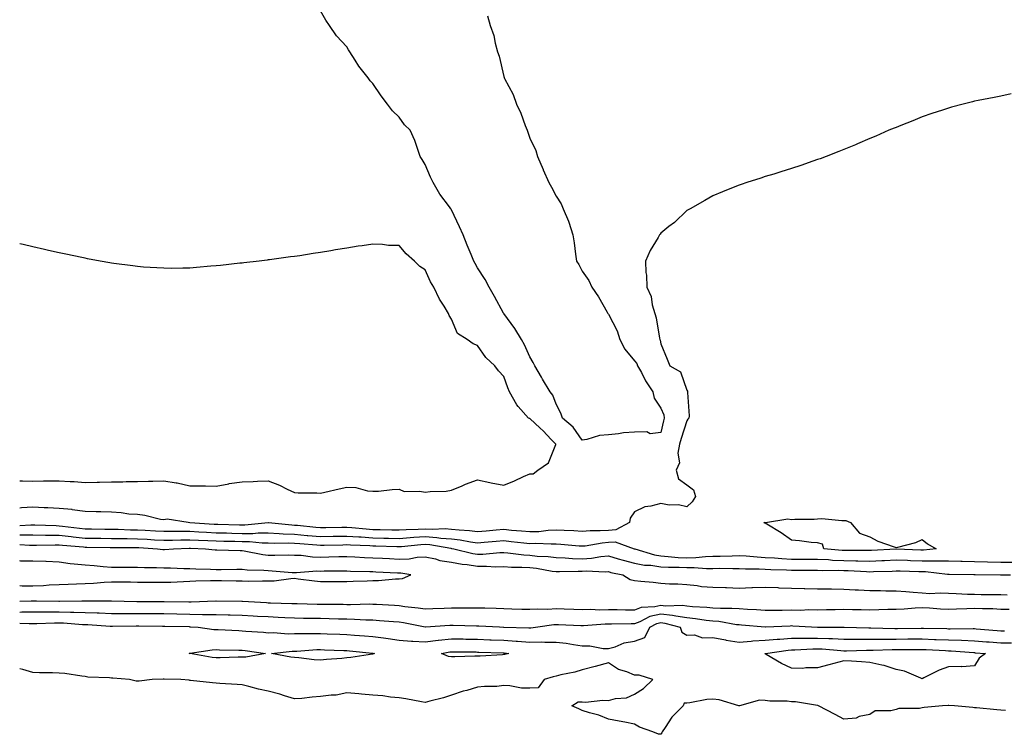
# Model space of a CAD drawing. Units: inches. Extents: x 902483 to 905123, y 7297898 to 7300538.
# Drawn here: x 902483 to 902859, y 7298351 to 7298624 of the extents above; entities that cross this region are included whole.
import ezdxf

# ---------------------------------------------------------------- set-up
doc = ezdxf.new("R2010")
doc.units = ezdxf.units.IN
doc.header["$MEASUREMENT"] = 0
doc.layers.add('Contour_90247297', color=7, linetype='Continuous', true_color=0xb6a2d9)

msp = doc.modelspace()

# ---------------------------------------------------------------- linework, layer by layer
at = {"layer": 'Contour_90247297'}
for points in [[(902728.05, 7298466.34, 3299), (902724.07, 7298465.89, 3299), (902722.75, 7298466.62, 3299), (902718.05, 7298466.48, 3299), (902713.78, 7298466.19, 3299), (902711.98, 7298465.85, 3299), (902708.05, 7298465.51, 3299), (902704.68, 7298465.29, 3299), (902699.83, 7298463.71, 3299), (902698.05, 7298463.51, 3299), (902694.59, 7298468.46, 3299), (902690.49, 7298471.92, 3299), (902689.88, 7298473.75, 3299), (902688.05, 7298477.26, 3299), (902686.76, 7298480.62, 3299), (902685.76, 7298481.92, 3299), (902682.9, 7298486.77, 3299), (902682.5, 7298487.48, 3299), (902679.92, 7298491.92, 3299), (902679.3, 7298493.18, 3299), (902678.05, 7298495.28, 3299), (902676.04, 7298499.92, 3299), (902674.81, 7298501.92, 3299), (902672.23, 7298506.1, 3299), (902668.05, 7298511.88, 3299), (902668.04, 7298511.9, 3299), (902667.99, 7298511.98, 3299), (902664.46, 7298518.33, 3299), (902662.5, 7298521.92, 3299), (902660.96, 7298524.83, 3299), (902658.05, 7298529.28, 3299), (902657.07, 7298530.93, 3299), (902656.58, 7298531.92, 3299), (902655.59, 7298534.38, 3299), (902654.09, 7298537.96, 3299), (902652.58, 7298541.92, 3299), (902651.17, 7298545.05, 3299), (902648.05, 7298551.55, 3299), (902647.91, 7298551.78, 3299), (902647.83, 7298551.92, 3299), (902647.27, 7298552.7, 3299), (902643.65, 7298557.52, 3299), (902641.13, 7298561.92, 3299), (902640.07, 7298563.94, 3299), (902638.05, 7298568.77, 3299), (902636.81, 7298570.68, 3299), (902636.16, 7298571.92, 3299), (902635.02, 7298574.95, 3299), (902634.07, 7298577.94, 3299), (902632.28, 7298581.92, 3299), (902630.13, 7298583.99, 3299), (902628.05, 7298586.92, 3299), (902625.53, 7298589.4, 3299), (902623.66, 7298591.92, 3299), (902621.22, 7298595.08, 3299), (902618.05, 7298599.82, 3299), (902616.98, 7298600.86, 3299), (902616.18, 7298601.92, 3299), (902612.6, 7298606.46, 3299), (902611.24, 7298608.74, 3299), (902609.21, 7298611.92, 3299), (902608.74, 7298612.61, 3299), (902608.05, 7298613.8, 3299), (902604.14, 7298618.01, 3299), (902601.49, 7298621.92, 3299), (902600.09, 7298623.96, 3299), (902598.05, 7298627.55, 3299)], [(902661.84, 7298625.71, 3299), (902662.89, 7298621.92, 3299), (902664.23, 7298618.1, 3299), (902664.76, 7298615.2, 3299), (902665.67, 7298611.92, 3299), (902666.34, 7298610.21, 3299), (902668.05, 7298602.4, 3299), (902668.17, 7298602.04, 3299), (902668.19, 7298601.92, 3299), (902668.31, 7298601.66, 3299), (902671.67, 7298595.54, 3299), (902672.98, 7298591.92, 3299), (902674.57, 7298588.44, 3299), (902676.23, 7298583.74, 3299), (902676.96, 7298581.92, 3299), (902677.25, 7298581.13, 3299), (902678.05, 7298578.83, 3299), (902680.26, 7298574.13, 3299), (902680.92, 7298571.92, 3299), (902683.09, 7298566.97, 3299), (902683.16, 7298566.81, 3299), (902685.25, 7298561.92, 3299), (902686.26, 7298560.13, 3299), (902688.05, 7298556.76, 3299), (902689.97, 7298553.84, 3299), (902690.82, 7298551.92, 3299), (902692.76, 7298547.2, 3299), (902692.95, 7298546.82, 3299), (902694.49, 7298541.92, 3299), (902694.99, 7298538.86, 3299), (902695.48, 7298534.49, 3299), (902695.87, 7298531.92, 3299), (902696.72, 7298530.59, 3299), (902698.05, 7298527.99, 3299), (902700.56, 7298524.43, 3299), (902701.73, 7298521.92, 3299), (902704.34, 7298518.21, 3299), (902707.62, 7298512.35, 3299), (902707.87, 7298511.92, 3299), (902707.93, 7298511.8, 3299), (902708.05, 7298511.66, 3299), (902711.42, 7298505.29, 3299), (902712.48, 7298501.92, 3299), (902714.35, 7298498.22, 3299), (902718.05, 7298493.79, 3299), (902718.92, 7298492.8, 3299), (902719.25, 7298491.92, 3299), (902720.67, 7298489.3, 3299), (902722.25, 7298486.12, 3299), (902725.04, 7298481.92, 3299), (902725.61, 7298479.48, 3299), (902728.05, 7298475.68, 3299), (902729.21, 7298473.08, 3299), (902729.44, 7298471.92, 3299), (902729.12, 7298470.85, 3299), (902728.05, 7298466.34, 3299)], [(902862.01, 7298595.88, 3300), (902858.05, 7298594.99, 3300), (902855.52, 7298594.45, 3300), (902849.37, 7298593.24, 3300), (902848.05, 7298592.97, 3300), (902847.2, 7298592.77, 3300), (902843.74, 7298591.92, 3300), (902839.24, 7298590.74, 3300), (902838.05, 7298590.39, 3300), (902835.74, 7298589.61, 3300), (902831.7, 7298588.27, 3300), (902828.05, 7298587.01, 3300), (902824.41, 7298585.55, 3300), (902819.88, 7298583.75, 3300), (902818.05, 7298583.02, 3300), (902817.27, 7298582.7, 3300), (902815.29, 7298581.92, 3300), (902810.27, 7298579.69, 3300), (902808.05, 7298578.76, 3300), (902803.28, 7298576.7, 3300), (902802.5, 7298576.37, 3300), (902798.05, 7298574.51, 3300), (902796.2, 7298573.78, 3300), (902791.26, 7298571.92, 3300), (902788.96, 7298571.01, 3300), (902788.05, 7298570.69, 3300), (902786.17, 7298570.05, 3300), (902781.58, 7298568.39, 3300), (902778.05, 7298567.24, 3300), (902774, 7298565.96, 3300), (902771.3, 7298565.17, 3300), (902768.05, 7298564.18, 3300), (902766.34, 7298563.63, 3300), (902760.95, 7298561.92, 3300), (902758.76, 7298561.21, 3300), (902758.05, 7298560.98, 3300), (902756.46, 7298560.33, 3300), (902751.65, 7298558.32, 3300), (902748.05, 7298556.88, 3300), (902744.9, 7298555.06, 3300), (902739.3, 7298551.92, 3300), (902738.51, 7298551.46, 3300), (902738.05, 7298551.23, 3300), (902733.28, 7298546.69, 3300), (902731.22, 7298545.08, 3300), (902728.05, 7298542.56, 3300), (902727.81, 7298542.16, 3300), (902727.63, 7298541.92, 3300), (902727.1, 7298540.97, 3300), (902723.99, 7298535.98, 3300), (902722.26, 7298531.92, 3300), (902722.43, 7298527.54, 3300), (902722.68, 7298526.55, 3300), (902722.78, 7298521.92, 3300), (902724.43, 7298518.31, 3300), (902724.85, 7298515.12, 3300), (902725.78, 7298511.92, 3300), (902726.34, 7298510.21, 3300), (902727.6, 7298502.38, 3300), (902727.71, 7298501.92, 3300), (902727.86, 7298501.73, 3300), (902728.05, 7298500.29, 3300), (902730.53, 7298494.39, 3300), (902731.49, 7298491.92, 3300), (902735.64, 7298489.51, 3300), (902738.05, 7298482.52, 3300), (902738.29, 7298482.15, 3300), (902738.35, 7298481.92, 3300), (902738.28, 7298481.69, 3300), (902738.91, 7298472.78, 3300), (902738.77, 7298471.92, 3300), (902738.49, 7298471.48, 3300), (902738.05, 7298470.81, 3300), (902735.87, 7298464.11, 3300), (902735.28, 7298461.92, 3300), (902734.65, 7298458.52, 3300), (902735.24, 7298454.73, 3300), (902734, 7298451.92, 3300), (902734.81, 7298448.68, 3300), (902738.05, 7298446.38, 3300), (902740.65, 7298444.52, 3300), (902741.38, 7298441.92, 3300), (902740.09, 7298439.88, 3300), (902738.05, 7298437.92, 3300), (902734.91, 7298438.78, 3300), (902731.31, 7298438.66, 3300), (902728.05, 7298439.21, 3300), (902724.3, 7298438.17, 3300), (902721.96, 7298438, 3300), (902718.05, 7298436.1, 3300), (902716.34, 7298433.64, 3300), (902716.11, 7298431.92, 3300), (902710.86, 7298429.12, 3300), (902708.05, 7298428.95, 3300)], [(902483, 7298447.94, 3300), (902484.04, 7298447.92, 3300), (902488.05, 7298447.78, 3300), (902492.1, 7298447.87, 3300), (902494.01, 7298447.88, 3300), (902498.05, 7298447.96, 3300), (902502.33, 7298447.64, 3300), (902503.78, 7298447.65, 3300), (902508.05, 7298447.27, 3300), (902512.61, 7298447.36, 3300), (902513.54, 7298447.41, 3300), (902518.05, 7298447.51, 3300), (902522.42, 7298447.55, 3300), (902523.76, 7298447.63, 3300), (902528.05, 7298447.68, 3300), (902532.21, 7298447.75, 3300), (902533.95, 7298447.82, 3300), (902538.05, 7298447.9, 3300), (902542.84, 7298447.13, 3300), (902543.26, 7298447.13, 3300), (902548.05, 7298446.01, 3300), (902552.07, 7298445.94, 3300), (902554, 7298445.97, 3300), (902558.05, 7298445.9, 3300), (902562.95, 7298446.82, 3300), (902563.1, 7298446.87, 3300), (902568.05, 7298447.55, 3300), (902572.32, 7298447.65, 3300), (902573.86, 7298447.73, 3300), (902578.05, 7298447.85, 3300), (902582.33, 7298446.2, 3300), (902585.2, 7298444.77, 3300), (902588.05, 7298443.48, 3300), (902589.4, 7298443.27, 3300), (902596.64, 7298443.34, 3300), (902598.05, 7298443.16, 3300), (902599.67, 7298443.54, 3300), (902605.15, 7298444.82, 3300), (902608.05, 7298445.49, 3300), (902611.52, 7298445.39, 3300), (902615.92, 7298444.05, 3300), (902618.05, 7298443.93, 3300), (902620.12, 7298443.99, 3300), (902625.34, 7298444.63, 3300), (902628.05, 7298444.67, 3300), (902629.94, 7298443.81, 3300), (902635.98, 7298443.99, 3300), (902638.05, 7298443.52, 3300), (902639.96, 7298443.83, 3300), (902646.06, 7298443.91, 3300), (902648.05, 7298444.39, 3300), (902652.18, 7298446.04, 3300), (902653.41, 7298446.57, 3300), (902658.05, 7298448.3, 3300), (902662.69, 7298447.27, 3300), (902663.24, 7298447.11, 3300), (902668.05, 7298446.25, 3300), (902672.11, 7298447.86, 3300), (902675.63, 7298449.5, 3300), (902678.05, 7298450.56, 3300), (902679.35, 7298450.62, 3300), (902681.1, 7298451.92, 3300), (902685.19, 7298454.78, 3300), (902687.95, 7298461.82, 3300), (902688.01, 7298461.92, 3300), (902686.23, 7298463.74, 3300), (902683.09, 7298466.96, 3300), (902681.95, 7298468.02, 3300), (902678.05, 7298471.67, 3300), (902677.85, 7298471.71, 3300), (902677.55, 7298471.92, 3300), (902673.63, 7298476.34, 3300), (902673.08, 7298476.95, 3300), (902670.22, 7298481.92, 3300), (902669.61, 7298483.48, 3300), (902668.05, 7298487.82, 3300), (902666.09, 7298489.96, 3300), (902664.68, 7298491.92, 3300), (902661.17, 7298495.05, 3300), (902658.05, 7298499.63, 3300), (902656.39, 7298500.26, 3300), (902654.08, 7298501.92, 3300), (902650.4, 7298504.27, 3300), (902648.05, 7298509.68, 3300), (902647.21, 7298511.08, 3300), (902646.94, 7298511.92, 3300), (902645.24, 7298514.73, 3300), (902643.51, 7298517.38, 3300), (902641.34, 7298521.92, 3300), (902640.05, 7298523.91, 3300), (902638.05, 7298528.61, 3300), (902636.01, 7298529.88, 3300), (902633.98, 7298531.92, 3300), (902630.76, 7298534.63, 3300), (902628.05, 7298537.84, 3300), (902624.04, 7298537.91, 3300), (902621.68, 7298538.29, 3300), (902618.05, 7298538.37, 3300), (902613.87, 7298537.74, 3300), (902612.35, 7298537.62, 3300), (902608.05, 7298536.84, 3300), (902603.75, 7298536.23, 3300), (902602, 7298535.87, 3300), (902598.05, 7298535.23, 3300), (902595.15, 7298534.82, 3300), (902590.08, 7298533.95, 3300), (902588.05, 7298533.67, 3300), (902586.49, 7298533.48, 3300), (902578.54, 7298532.41, 3300), (902578.05, 7298532.36, 3300), (902577.66, 7298532.31, 3300), (902574.52, 7298531.92, 3300), (902568.74, 7298531.24, 3300), (902568.05, 7298531.14, 3300), (902567.19, 7298531.06, 3300), (902559.76, 7298530.21, 3300), (902558.05, 7298530.05, 3300), (902556.06, 7298529.93, 3300), (902550.58, 7298529.39, 3300), (902548.05, 7298529.23, 3300), (902545.39, 7298529.26, 3300), (902540.87, 7298529.1, 3300), (902538.05, 7298529.14, 3300), (902535.48, 7298529.35, 3300), (902530.34, 7298529.63, 3300), (902528.05, 7298529.82, 3300), (902526.23, 7298530.09, 3300), (902518.95, 7298531.01, 3300), (902518.05, 7298531.15, 3300), (902517.41, 7298531.28, 3300), (902513.76, 7298531.92, 3300), (902508.95, 7298532.82, 3300), (902508.05, 7298532.96, 3300), (902506.74, 7298533.23, 3300), (902500.67, 7298534.54, 3300), (902498.05, 7298535.04, 3300), (902494.02, 7298535.94, 3300), (902492.45, 7298536.31, 3300), (902488.05, 7298537.29, 3300), (902484.33, 7298538.2, 3300), (902483, 7298538.51, 3300)], [(902708.05, 7298428.95, 3300), (902704.86, 7298428.74, 3300), (902701.15, 7298428.81, 3300), (902698.05, 7298428.55, 3300), (902694.89, 7298428.76, 3300), (902691.09, 7298428.88, 3300), (902688.05, 7298429.06, 3300), (902685.07, 7298428.93, 3300), (902681.49, 7298428.47, 3300), (902678.05, 7298428.36, 3300), (902674.8, 7298428.67, 3300), (902670.99, 7298428.97, 3300), (902668.05, 7298429.25, 3300), (902665.13, 7298429.01, 3300), (902661.31, 7298428.66, 3300), (902658.05, 7298428.38, 3300), (902654.92, 7298428.8, 3300), (902650.98, 7298428.99, 3300), (902648.05, 7298429.32, 3300), (902645.64, 7298429.51, 3300), (902640.71, 7298429.26, 3300), (902638.05, 7298429.43, 3300), (902635.4, 7298429.27, 3300), (902630.77, 7298429.2, 3300), (902628.05, 7298429.03, 3300), (902625.22, 7298429.09, 3300), (902620.82, 7298429.15, 3300), (902618.05, 7298429.21, 3300), (902615.51, 7298429.38, 3300), (902610.02, 7298429.95, 3300), (902608.05, 7298430.09, 3300), (902606.18, 7298430.05, 3300), (902600.02, 7298429.95, 3300), (902598.05, 7298429.91, 3300), (902596.2, 7298430.07, 3300), (902589.2, 7298430.77, 3300), (902588.05, 7298430.87, 3300), (902587.04, 7298430.91, 3300), (902578.18, 7298431.79, 3300), (902578.05, 7298431.8, 3300), (902577.93, 7298431.8, 3300), (902569.04, 7298430.93, 3300), (902568.05, 7298430.93, 3300), (902567.08, 7298430.95, 3300), (902558.78, 7298431.19, 3300), (902558.05, 7298431.21, 3300), (902557.37, 7298431.25, 3300), (902548.06, 7298431.91, 3300), (902547.39, 7298431.92, 3300), (902539.38, 7298433.25, 3300), (902538.05, 7298433, 3300), (902536.79, 7298433.18, 3300), (902530.81, 7298434.68, 3300), (902528.05, 7298434.99, 3300), (902524.76, 7298435.21, 3300), (902521.83, 7298435.7, 3300), (902518.05, 7298435.91, 3300), (902513.98, 7298435.99, 3300), (902512.2, 7298436.07, 3300), (902508.05, 7298436.14, 3300), (902503.11, 7298436.86, 3300), (902503.03, 7298436.89, 3300), (902498.05, 7298437.32, 3300), (902493.71, 7298437.58, 3300), (902492.36, 7298437.61, 3300), (902488.05, 7298437.85, 3300), (902483.66, 7298437.53, 3300), (902483, 7298437.51, 3300)], [(902483, 7298430.89, 3301), (902487.27, 7298431.14, 3301), (902488.05, 7298431.14, 3301), (902488.84, 7298431.13, 3301), (902496.9, 7298430.77, 3301), (902498.05, 7298430.76, 3301), (902499.35, 7298430.62, 3301), (902505.89, 7298429.76, 3301), (902508.05, 7298429.54, 3301), (902510.47, 7298429.51, 3301), (902515.57, 7298429.45, 3301), (902518.05, 7298429.42, 3301), (902520.6, 7298429.37, 3301), (902525.32, 7298429.2, 3301), (902528.05, 7298429.14, 3301), (902530.98, 7298428.99, 3301), (902534.94, 7298428.81, 3301), (902538.05, 7298428.65, 3301), (902541.29, 7298428.69, 3301), (902544.75, 7298428.62, 3301), (902548.05, 7298428.66, 3301), (902551.51, 7298428.46, 3301), (902554.39, 7298428.26, 3301), (902558.05, 7298428.06, 3301), (902562, 7298427.97, 3301), (902564.04, 7298427.92, 3301), (902568.05, 7298427.83, 3301), (902572.15, 7298427.82, 3301), (902574.15, 7298428.01, 3301), (902578.05, 7298428.01, 3301), (902582.15, 7298427.83, 3301), (902583.79, 7298427.66, 3301), (902588.05, 7298427.49, 3301), (902592.92, 7298427.06, 3301), (902593.16, 7298427.03, 3301), (902598.05, 7298426.6, 3301), (902602.83, 7298426.7, 3301), (902603.26, 7298426.71, 3301), (902608.05, 7298426.8, 3301), (902612.61, 7298426.47, 3301), (902613.53, 7298426.44, 3301), (902618.05, 7298426.14, 3301), (902622.18, 7298426.05, 3301), (902623.97, 7298425.99, 3301), (902628.05, 7298425.9, 3301), (902632.3, 7298426.18, 3301), (902633.66, 7298426.31, 3301), (902638.05, 7298426.57, 3301), (902642.43, 7298426.3, 3301), (902643.95, 7298426.02, 3301), (902648.05, 7298425.71, 3301), (902651.45, 7298425.32, 3301), (902655.4, 7298424.57, 3301), (902658.05, 7298424.22, 3301), (902660.56, 7298424.44, 3301), (902665.18, 7298424.79, 3301), (902668.05, 7298425.04, 3301), (902670.89, 7298424.76, 3301), (902675.76, 7298424.21, 3301), (902678.05, 7298423.99, 3301), (902680.2, 7298424.07, 3301), (902686.2, 7298423.77, 3301), (902688.05, 7298423.84, 3301), (902689.87, 7298423.74, 3301), (902696.89, 7298423.08, 3301), (902698.05, 7298423, 3301), (902699.24, 7298423.11, 3301), (902705.71, 7298424.26, 3301), (902708.05, 7298424.42, 3301), (902710.71, 7298424.58, 3301), (902717.89, 7298421.92, 3301), (902718.01, 7298421.88, 3301), (902718.05, 7298421.87, 3301), (902718.11, 7298421.86, 3301), (902725.68, 7298419.56, 3301), (902728.05, 7298419.21, 3301), (902730.94, 7298419.04, 3301), (902734.77, 7298418.64, 3301), (902738.05, 7298418.47, 3301), (902741.43, 7298418.54, 3301), (902745.16, 7298419.04, 3301), (902748.05, 7298419.11, 3301), (902750.83, 7298419.14, 3301), (902755.42, 7298419.29, 3301), (902758.05, 7298419.32, 3301), (902760.79, 7298419.18, 3301), (902764.93, 7298418.8, 3301), (902768.05, 7298418.66, 3301), (902771.52, 7298418.45, 3301), (902774.34, 7298418.21, 3301), (902778.05, 7298418, 3301), (902781.99, 7298417.98, 3301), (902784.09, 7298417.96, 3301), (902788.05, 7298417.94, 3301), (902792.2, 7298417.77, 3301), (902793.76, 7298417.63, 3301), (902798.05, 7298417.48, 3301), (902802.62, 7298417.35, 3301), (902803.48, 7298417.35, 3301), (902808.05, 7298417.21, 3301), (902812.57, 7298417.41, 3301), (902813.6, 7298417.47, 3301), (902818.05, 7298417.66, 3301), (902822.45, 7298417.52, 3301), (902823.6, 7298417.47, 3301), (902828.05, 7298417.32, 3301), (902832.68, 7298417.29, 3301), (902833.51, 7298417.38, 3301), (902838.05, 7298417.35, 3301), (902842.74, 7298417.23, 3301), (902843.34, 7298417.2, 3301), (902848.05, 7298417.1, 3301), (902853.04, 7298416.93, 3301), (902853.05, 7298416.93, 3301), (902858.05, 7298416.76, 3301), (902862.95, 7298416.81, 3301)], [(902483, 7298427.2, 3302), (902483.35, 7298427.22, 3302), (902488.05, 7298427.2, 3302), (902492.81, 7298427.16, 3302), (902493.27, 7298427.14, 3302), (902498.05, 7298427.1, 3302), (902502.71, 7298426.59, 3302), (902503.45, 7298426.52, 3302), (902508.05, 7298426.04, 3302), (902512.12, 7298425.99, 3302), (902514, 7298425.96, 3302), (902518.05, 7298425.91, 3302), (902521.97, 7298425.85, 3302), (902524.13, 7298425.85, 3302), (902528.05, 7298425.77, 3302), (902531.71, 7298425.57, 3302), (902534.57, 7298425.4, 3302), (902538.05, 7298425.21, 3302), (902541.38, 7298425.25, 3302), (902544.6, 7298425.37, 3302), (902548.05, 7298425.41, 3302), (902551.35, 7298425.22, 3302), (902554.89, 7298425.08, 3302), (902558.05, 7298424.92, 3302), (902560.98, 7298424.85, 3302), (902565.19, 7298424.78, 3302), (902568.05, 7298424.72, 3302), (902570.85, 7298424.71, 3302), (902575.74, 7298424.23, 3302), (902578.05, 7298424.22, 3302), (902580.26, 7298424.13, 3302), (902585.77, 7298424.2, 3302), (902588.05, 7298424.1, 3302), (902590.05, 7298423.92, 3302), (902596.55, 7298423.42, 3302), (902598.05, 7298423.29, 3302), (902599.45, 7298423.32, 3302), (902606.49, 7298423.48, 3302), (902608.05, 7298423.51, 3302), (902609.53, 7298423.4, 3302), (902616.81, 7298423.16, 3302), (902618.05, 7298423.07, 3302), (902619.18, 7298423.05, 3302), (902627.16, 7298422.81, 3302), (902628.05, 7298422.79, 3302), (902628.98, 7298422.85, 3302), (902636.36, 7298423.61, 3302), (902638.05, 7298423.71, 3302), (902639.74, 7298423.61, 3302), (902647.86, 7298422.11, 3302), (902648.05, 7298422.09, 3302), (902648.2, 7298422.08, 3302), (902649.01, 7298421.92, 3302), (902656.27, 7298420.14, 3302), (902658.05, 7298419.88, 3302), (902660.07, 7298419.9, 3302), (902666.62, 7298420.48, 3302), (902668.05, 7298420.5, 3302), (902669.57, 7298420.41, 3302), (902675.73, 7298419.6, 3302), (902678.05, 7298419.46, 3302), (902680.81, 7298419.16, 3302), (902685.06, 7298418.93, 3302), (902688.05, 7298418.56, 3302), (902691.51, 7298418.46, 3302), (902694.35, 7298418.22, 3302), (902698.05, 7298418.12, 3302), (902701.63, 7298418.34, 3302), (902705.13, 7298418.99, 3302), (902708.05, 7298419.22, 3302), (902711.81, 7298418.15, 3302), (902713.68, 7298417.55, 3302), (902718.05, 7298416.44, 3302), (902721.83, 7298415.7, 3302), (902724.35, 7298415.61, 3302), (902728.05, 7298415.06, 3302), (902731.02, 7298414.9, 3302), (902735.1, 7298414.88, 3302), (902738.05, 7298414.72, 3302), (902740.91, 7298414.78, 3302), (902745.6, 7298414.37, 3302), (902748.05, 7298414.43, 3302), (902750.59, 7298414.46, 3302), (902755.59, 7298414.38, 3302), (902758.05, 7298414.41, 3302), (902760.42, 7298414.28, 3302), (902765.73, 7298414.24, 3302), (902768.05, 7298414.14, 3302), (902770.14, 7298414.01, 3302), (902776.14, 7298413.83, 3302), (902778.05, 7298413.73, 3302), (902779.85, 7298413.72, 3302), (902786.22, 7298413.75, 3302), (902788.05, 7298413.74, 3302), (902789.8, 7298413.67, 3302), (902796.22, 7298413.75, 3302), (902798.05, 7298413.68, 3302), (902799.76, 7298413.63, 3302), (902806.76, 7298413.22, 3302), (902808.05, 7298413.18, 3302), (902809.36, 7298413.23, 3302), (902816.55, 7298413.42, 3302), (902818.05, 7298413.49, 3302), (902819.57, 7298413.44, 3302), (902826.7, 7298413.27, 3302), (902828.05, 7298413.23, 3302), (902829.35, 7298413.22, 3302), (902837.76, 7298412.21, 3302), (902838.05, 7298412.21, 3302), (902838.34, 7298412.2, 3302), (902847.81, 7298412.16, 3302), (902848.05, 7298412.15, 3302), (902848.28, 7298412.14, 3302), (902857.97, 7298412, 3302), (902858.13, 7298412, 3302), (902861.74, 7298411.92, 3302)], [(902483, 7298423.52, 3303), (902486.69, 7298423.28, 3303), (902488.05, 7298423.28, 3303), (902489.39, 7298423.26, 3303), (902496.52, 7298423.44, 3303), (902498.05, 7298423.43, 3303), (902499.41, 7298423.29, 3303), (902507.35, 7298422.62, 3303), (902508.05, 7298422.55, 3303), (902508.67, 7298422.55, 3303), (902517.54, 7298422.43, 3303), (902518.05, 7298422.42, 3303), (902518.54, 7298422.41, 3303), (902527.57, 7298422.41, 3303), (902528.05, 7298422.4, 3303), (902528.5, 7298422.37, 3303), (902535.68, 7298421.92, 3303), (902537.76, 7298421.63, 3303), (902538.05, 7298421.61, 3303), (902538.36, 7298421.61, 3303), (902541.81, 7298421.92, 3303), (902547.82, 7298422.15, 3303), (902548.05, 7298422.15, 3303), (902548.27, 7298422.14, 3303), (902554.08, 7298421.92, 3303), (902557.7, 7298421.57, 3303), (902558.05, 7298421.55, 3303), (902558.42, 7298421.55, 3303), (902567.34, 7298421.22, 3303), (902568.05, 7298421.21, 3303), (902568.86, 7298421.11, 3303), (902575.89, 7298419.76, 3303), (902578.05, 7298419.55, 3303), (902580.5, 7298419.47, 3303), (902585.72, 7298419.59, 3303), (902588.05, 7298419.51, 3303), (902590.55, 7298419.43, 3303), (902594.94, 7298418.81, 3303), (902598.05, 7298418.73, 3303), (902601.18, 7298418.79, 3303), (902605.07, 7298418.94, 3303), (902608.05, 7298419, 3303), (902611.1, 7298418.87, 3303), (902614.78, 7298418.65, 3303), (902618.05, 7298418.52, 3303), (902621.64, 7298418.33, 3303), (902624.32, 7298418.19, 3303), (902628.05, 7298417.99, 3303), (902631.88, 7298418.08, 3303), (902634.9, 7298418.78, 3303), (902638.05, 7298418.88, 3303), (902641.94, 7298418.03, 3303), (902643.56, 7298417.43, 3303), (902648.05, 7298416.77, 3303), (902652.17, 7298416.04, 3303), (902654.09, 7298415.88, 3303), (902658.05, 7298415.28, 3303), (902661.45, 7298415.32, 3303), (902664.88, 7298415.09, 3303), (902668.05, 7298415.13, 3303), (902671.06, 7298414.93, 3303), (902675.03, 7298414.94, 3303), (902678.05, 7298414.76, 3303), (902680.61, 7298414.48, 3303), (902686.54, 7298413.43, 3303), (902688.05, 7298413.25, 3303), (902689.34, 7298413.21, 3303), (902696.54, 7298413.43, 3303), (902698.05, 7298413.39, 3303), (902699.62, 7298413.48, 3303), (902706.87, 7298413.1, 3303), (902708.05, 7298413.19, 3303), (902709.04, 7298412.91, 3303), (902713.62, 7298411.92, 3303), (902716.36, 7298410.23, 3303), (902718.05, 7298409.86, 3303), (902720.4, 7298409.57, 3303), (902725.24, 7298409.12, 3303), (902728.05, 7298408.73, 3303), (902731.43, 7298408.53, 3303), (902734.61, 7298408.48, 3303), (902738.05, 7298408.26, 3303), (902742.03, 7298407.94, 3303), (902743.66, 7298407.53, 3303), (902748.05, 7298407.28, 3303), (902752.87, 7298407.1, 3303), (902753.22, 7298407.09, 3303), (902758.05, 7298406.91, 3303), (902762.89, 7298407.08, 3303), (902763.2, 7298407.08, 3303), (902768.05, 7298407.22, 3303), (902772.89, 7298407.08, 3303), (902773.19, 7298407.06, 3303), (902778.05, 7298406.92, 3303), (902782.92, 7298406.79, 3303), (902783.2, 7298406.77, 3303), (902788.05, 7298406.63, 3303), (902792.74, 7298406.61, 3303), (902793.39, 7298406.58, 3303), (902798.05, 7298406.55, 3303), (902802.36, 7298406.24, 3303), (902803.73, 7298406.24, 3303), (902808.05, 7298405.96, 3303), (902812.1, 7298405.97, 3303), (902814.11, 7298405.86, 3303), (902818.05, 7298405.87, 3303), (902821.72, 7298405.59, 3303), (902824.64, 7298405.33, 3303), (902828.05, 7298405.07, 3303), (902830.95, 7298404.82, 3303), (902834.85, 7298405.12, 3303), (902838.05, 7298404.92, 3303), (902840.96, 7298404.84, 3303), (902845.37, 7298404.6, 3303), (902848.05, 7298404.52, 3303), (902850.6, 7298404.48, 3303), (902855.53, 7298404.44, 3303), (902858.05, 7298404.4, 3303), (902860.47, 7298404.34, 3303)], [(902483, 7298407.87, 3304), (902483.92, 7298407.79, 3304), (902488.05, 7298407.71, 3304), (902492.1, 7298407.87, 3304), (902494.23, 7298408.1, 3304), (902498.05, 7298408.28, 3304), (902501.57, 7298408.4, 3304), (902504.69, 7298408.56, 3304), (902508.05, 7298408.69, 3304), (902511.16, 7298408.81, 3304), (902515.34, 7298409.21, 3304), (902518.05, 7298409.33, 3304), (902520.7, 7298409.27, 3304), (902525.4, 7298409.26, 3304), (902528.05, 7298409.21, 3304), (902530.75, 7298409.22, 3304), (902535.33, 7298409.2, 3304), (902538.05, 7298409.21, 3304), (902540.75, 7298409.22, 3304), (902545.61, 7298409.48, 3304), (902548.05, 7298409.5, 3304), (902550.35, 7298409.62, 3304), (902555.89, 7298409.76, 3304), (902558.05, 7298409.86, 3304), (902560.15, 7298409.82, 3304), (902565.81, 7298409.68, 3304), (902568.05, 7298409.64, 3304), (902570.41, 7298409.57, 3304), (902575.85, 7298409.72, 3304), (902578.05, 7298409.63, 3304), (902580.25, 7298409.72, 3304), (902586.71, 7298410.58, 3304), (902588.05, 7298410.64, 3304), (902589.47, 7298410.5, 3304), (902595.76, 7298409.63, 3304), (902598.05, 7298409.42, 3304), (902600.55, 7298409.42, 3304), (902605.56, 7298409.43, 3304), (902608.05, 7298409.43, 3304), (902610.44, 7298409.53, 3304), (902615.87, 7298409.73, 3304), (902618.05, 7298409.82, 3304), (902620.14, 7298409.83, 3304), (902626.63, 7298410.5, 3304), (902628.05, 7298410.5, 3304), (902629.38, 7298410.59, 3304), (902632.55, 7298411.92, 3304), (902628.7, 7298412.56, 3304), (902628.05, 7298412.55, 3304), (902627.38, 7298412.58, 3304), (902619.14, 7298413.01, 3304), (902618.05, 7298413.07, 3304), (902616.85, 7298413.12, 3304), (902609.41, 7298413.28, 3304), (902608.05, 7298413.34, 3304), (902606.66, 7298413.31, 3304), (902599.45, 7298413.32, 3304), (902598.05, 7298413.29, 3304), (902596.64, 7298413.33, 3304), (902588.83, 7298412.7, 3304), (902588.05, 7298412.72, 3304), (902587.21, 7298412.75, 3304), (902579.54, 7298413.41, 3304), (902578.05, 7298413.46, 3304), (902576.34, 7298413.63, 3304), (902569.91, 7298413.78, 3304), (902568.05, 7298414, 3304), (902565.96, 7298414.01, 3304), (902560.01, 7298413.88, 3304), (902558.05, 7298413.89, 3304), (902555.96, 7298414.02, 3304), (902550.29, 7298414.16, 3304), (902548.05, 7298414.3, 3304), (902545.72, 7298414.25, 3304), (902540.64, 7298414.51, 3304), (902538.05, 7298414.46, 3304), (902535.34, 7298414.63, 3304), (902530.74, 7298414.61, 3304), (902528.05, 7298414.8, 3304), (902525.17, 7298414.8, 3304), (902520.93, 7298414.79, 3304), (902518.05, 7298414.79, 3304), (902514.95, 7298415.02, 3304), (902511.52, 7298415.39, 3304), (902508.05, 7298415.61, 3304), (902503.86, 7298416.11, 3304), (902502.33, 7298416.21, 3304), (902498.05, 7298416.78, 3304), (902493.14, 7298417.02, 3304), (902492.97, 7298417.01, 3304), (902488.05, 7298417.19, 3304), (902483.38, 7298417.25, 3304), (902483, 7298417.3, 3304)], [(902861.25, 7298398.72, 3303), (902858.05, 7298398.7, 3303), (902855.08, 7298398.95, 3303), (902851.05, 7298398.92, 3303), (902848.05, 7298399.14, 3303), (902845.15, 7298399.02, 3303), (902841.18, 7298398.79, 3303), (902838.05, 7298398.67, 3303), (902834.98, 7298398.85, 3303), (902830.8, 7298399.17, 3303), (902828.05, 7298399.33, 3303), (902825.33, 7298399.2, 3303), (902821.09, 7298398.88, 3303), (902818.05, 7298398.74, 3303), (902814.84, 7298398.71, 3303), (902811.42, 7298398.55, 3303), (902808.05, 7298398.52, 3303), (902804.74, 7298398.61, 3303), (902801.35, 7298398.62, 3303), (902798.05, 7298398.7, 3303), (902794.78, 7298398.65, 3303), (902791.41, 7298398.55, 3303), (902788.05, 7298398.51, 3303), (902784.68, 7298398.55, 3303), (902781.56, 7298398.4, 3303), (902778.05, 7298398.44, 3303), (902774.5, 7298398.38, 3303), (902771.6, 7298398.38, 3303), (902768.05, 7298398.3, 3303), (902764.66, 7298398.53, 3303), (902761.26, 7298398.72, 3303), (902758.05, 7298398.93, 3303), (902755.29, 7298399.16, 3303), (902750.92, 7298399.06, 3303), (902748.05, 7298399.25, 3303), (902745.65, 7298399.52, 3303), (902740.2, 7298399.76, 3303), (902738.05, 7298399.98, 3303), (902736.35, 7298400.22, 3303), (902729.93, 7298400.05, 3303), (902728.05, 7298400.24, 3303), (902725.85, 7298399.72, 3303), (902720.53, 7298399.44, 3303), (902718.05, 7298398.49, 3303), (902714.63, 7298398.5, 3303), (902711.43, 7298398.54, 3303), (902708.05, 7298398.55, 3303), (902704.63, 7298398.5, 3303), (902701.3, 7298398.67, 3303), (902698.05, 7298398.61, 3303), (902694.86, 7298398.73, 3303), (902691.15, 7298398.82, 3303), (902688.05, 7298398.93, 3303), (902684.89, 7298398.76, 3303), (902681.09, 7298398.88, 3303), (902678.05, 7298398.68, 3303), (902674.91, 7298398.78, 3303), (902671.12, 7298398.85, 3303), (902668.05, 7298398.94, 3303), (902665.19, 7298399.06, 3303), (902660.79, 7298399.18, 3303), (902658.05, 7298399.28, 3303), (902655.43, 7298399.29, 3303), (902650.76, 7298399.21, 3303), (902648.05, 7298399.22, 3303), (902645.22, 7298399.09, 3303), (902640.99, 7298398.98, 3303), (902638.05, 7298398.83, 3303), (902635.39, 7298399.25, 3303), (902630.18, 7298399.78, 3303), (902628.05, 7298400.09, 3303), (902626.34, 7298400.21, 3303), (902619.38, 7298400.58, 3303), (902618.05, 7298400.68, 3303), (902616.83, 7298400.7, 3303), (902609.44, 7298400.53, 3303), (902608.05, 7298400.55, 3303), (902606.71, 7298400.58, 3303), (902599.38, 7298400.58, 3303), (902598.05, 7298400.61, 3303), (902596.77, 7298400.64, 3303), (902589.11, 7298400.86, 3303), (902588.05, 7298400.88, 3303), (902587.05, 7298400.92, 3303), (902578.84, 7298401.13, 3303), (902578.05, 7298401.17, 3303), (902577.33, 7298401.21, 3303), (902568.18, 7298401.79, 3303), (902568.05, 7298401.8, 3303), (902567.93, 7298401.8, 3303), (902558.08, 7298401.89, 3303), (902558.03, 7298401.89, 3303), (902548.5, 7298401.47, 3303), (902548.05, 7298401.47, 3303), (902547.61, 7298401.48, 3303), (902538.26, 7298401.71, 3303), (902538.05, 7298401.71, 3303), (902537.84, 7298401.71, 3303), (902528.36, 7298401.62, 3303), (902528.05, 7298401.61, 3303), (902527.74, 7298401.62, 3303), (902518.09, 7298401.88, 3303), (902518.01, 7298401.88, 3303), (902511.38, 7298401.92, 3303), (902508.08, 7298401.95, 3303), (902508.02, 7298401.95, 3303), (902506.82, 7298401.92, 3303), (902498.18, 7298401.78, 3303), (902498.05, 7298401.79, 3303), (902497.92, 7298401.79, 3303), (902489.39, 7298401.92, 3303), (902488.08, 7298401.95, 3303), (902488.02, 7298401.95, 3303), (902487.38, 7298401.92, 3303), (902483, 7298401.79, 3303)], [(902859.48, 7298390.49, 3302), (902858.05, 7298390.5, 3302), (902856.73, 7298390.6, 3302), (902848.71, 7298391.26, 3302), (902848.05, 7298391.31, 3302), (902847.46, 7298391.33, 3302), (902838.74, 7298391.23, 3302), (902838.05, 7298391.26, 3302), (902837.41, 7298391.28, 3302), (902828.47, 7298391.5, 3302), (902828.05, 7298391.51, 3302), (902827.64, 7298391.51, 3302), (902818.57, 7298391.39, 3302), (902817.52, 7298391.39, 3302), (902808.42, 7298391.55, 3302), (902808.05, 7298391.54, 3302), (902807.67, 7298391.54, 3302), (902798.17, 7298391.8, 3302), (902797.94, 7298391.8, 3302), (902788.16, 7298391.81, 3302), (902787.95, 7298391.81, 3302), (902785.68, 7298391.92, 3302), (902778.54, 7298392.41, 3302), (902778.05, 7298392.42, 3302), (902777.56, 7298392.41, 3302), (902768.15, 7298392.02, 3302), (902767.95, 7298392.02, 3302), (902758.9, 7298392.78, 3302), (902758.05, 7298392.83, 3302), (902757.05, 7298392.92, 3302), (902750.24, 7298394.11, 3302), (902748.05, 7298394.26, 3302), (902745.42, 7298394.55, 3302), (902741.34, 7298395.21, 3302), (902738.05, 7298395.53, 3302), (902733.82, 7298396.15, 3302), (902732.61, 7298396.48, 3302), (902728.05, 7298396.97, 3302), (902723.96, 7298396.01, 3302), (902720.09, 7298393.96, 3302), (902718.05, 7298393.18, 3302), (902716.79, 7298393.18, 3302), (902709.27, 7298393.14, 3302), (902708.05, 7298393.14, 3302), (902706.85, 7298393.12, 3302), (902698.58, 7298392.45, 3302), (902698.05, 7298392.44, 3302), (902697.51, 7298392.46, 3302), (902688.98, 7298392.85, 3302), (902688.05, 7298392.88, 3302), (902687.14, 7298392.83, 3302), (902681.13, 7298391.92, 3302), (902678.42, 7298391.55, 3302), (902678.05, 7298391.55, 3302), (902677.7, 7298391.57, 3302), (902668.12, 7298391.85, 3302), (902668.05, 7298391.86, 3302), (902667.99, 7298391.86, 3302), (902666.42, 7298391.92, 3302), (902658.49, 7298392.36, 3302), (902658.05, 7298392.38, 3302), (902657.59, 7298392.38, 3302), (902648.75, 7298392.62, 3302), (902648.05, 7298392.62, 3302), (902647.38, 7298392.59, 3302), (902638.08, 7298391.96, 3302), (902638.05, 7298391.95, 3302), (902638.01, 7298391.96, 3302), (902629.74, 7298393.61, 3302), (902628.05, 7298393.85, 3302), (902625.97, 7298394, 3302), (902620.58, 7298394.45, 3302), (902618.05, 7298394.62, 3302), (902615.3, 7298394.67, 3302), (902611.06, 7298394.93, 3302), (902608.05, 7298394.99, 3302), (902604.93, 7298395.04, 3302), (902601.3, 7298395.16, 3302), (902598.05, 7298395.22, 3302), (902594.68, 7298395.29, 3302), (902591.46, 7298395.34, 3302), (902588.05, 7298395.41, 3302), (902584.41, 7298395.56, 3302), (902581.84, 7298395.71, 3302), (902578.05, 7298395.87, 3302), (902573.88, 7298396.09, 3302), (902572.29, 7298396.16, 3302), (902568.05, 7298396.39, 3302), (902563.47, 7298396.5, 3302), (902562.65, 7298396.53, 3302), (902558.05, 7298396.63, 3302), (902553.26, 7298396.71, 3302), (902552.87, 7298396.74, 3302), (902548.05, 7298396.81, 3302), (902543.06, 7298396.93, 3302), (902543.04, 7298396.93, 3302), (902538.05, 7298397.04, 3302), (902532.94, 7298397.04, 3302), (902528.05, 7298397.03, 3302), (902523.2, 7298397.07, 3302), (902522.9, 7298397.08, 3302), (902518.05, 7298397.12, 3302), (902513.41, 7298397.28, 3302), (902512.68, 7298397.29, 3302), (902508.05, 7298397.45, 3302), (902503.73, 7298397.59, 3302), (902502.39, 7298397.57, 3302), (902498.05, 7298397.71, 3302), (902493.82, 7298397.68, 3302), (902492.26, 7298397.71, 3302), (902488.05, 7298397.68, 3302), (902483.78, 7298397.65, 3302), (902483, 7298397.63, 3302)], [(902483, 7298393.47, 3301), (902486.57, 7298393.4, 3301), (902488.05, 7298393.41, 3301), (902489.56, 7298393.42, 3301), (902496.34, 7298393.63, 3301), (902498.05, 7298393.64, 3301), (902499.71, 7298393.59, 3301), (902506.98, 7298392.99, 3301), (902508.05, 7298392.96, 3301), (902509.05, 7298392.93, 3301), (902517.61, 7298392.36, 3301), (902518.05, 7298392.35, 3301), (902518.47, 7298392.34, 3301), (902527.53, 7298392.45, 3301), (902528.05, 7298392.44, 3301), (902528.57, 7298392.44, 3301), (902537.6, 7298392.37, 3301), (902538.05, 7298392.37, 3301), (902538.49, 7298392.36, 3301), (902547.81, 7298392.16, 3301), (902548.05, 7298392.15, 3301), (902548.28, 7298392.15, 3301), (902551.29, 7298391.92, 3301), (902557.22, 7298391.1, 3301), (902558.05, 7298391.1, 3301), (902558.89, 7298391.07, 3301), (902566.8, 7298390.67, 3301), (902568.05, 7298390.62, 3301), (902569.49, 7298390.48, 3301), (902576.18, 7298390.05, 3301), (902578.05, 7298389.85, 3301), (902580.08, 7298389.89, 3301), (902585.59, 7298389.46, 3301), (902588.05, 7298389.5, 3301), (902590.41, 7298389.57, 3301), (902595.61, 7298389.49, 3301), (902598.05, 7298389.55, 3301), (902600.52, 7298389.45, 3301), (902605.39, 7298389.26, 3301), (902608.05, 7298389.15, 3301), (902611.06, 7298388.91, 3301), (902614.8, 7298388.67, 3301), (902618.05, 7298388.39, 3301), (902622.14, 7298387.83, 3301), (902623.81, 7298387.67, 3301), (902628.05, 7298387.02, 3301), (902632.75, 7298386.62, 3301), (902633.33, 7298386.64, 3301), (902638.05, 7298386.31, 3301), (902643.02, 7298386.95, 3301), (902643.08, 7298386.96, 3301), (902648.05, 7298387.52, 3301), (902652.53, 7298387.45, 3301), (902653.55, 7298387.43, 3301), (902658.05, 7298387.36, 3301), (902662.78, 7298387.18, 3301), (902663.3, 7298387.16, 3301), (902668.05, 7298387, 3301), (902672.8, 7298386.67, 3301), (902673.37, 7298386.6, 3301), (902678.05, 7298386.25, 3301), (902682.45, 7298386.31, 3301), (902683.79, 7298386.18, 3301), (902688.05, 7298386.27, 3301), (902691.95, 7298385.83, 3301), (902694.66, 7298385.32, 3301), (902698.05, 7298384.88, 3301), (902700.94, 7298384.81, 3301), (902706.1, 7298383.86, 3301), (902708.05, 7298383.8, 3301), (902710.63, 7298384.5, 3301), (902714.04, 7298385.93, 3301), (902718.05, 7298386.65, 3301), (902721.94, 7298388.03, 3301), (902723.89, 7298391.92, 3301), (902726.61, 7298393.37, 3301), (902728.05, 7298393.7, 3301), (902729.66, 7298393.53, 3301), (902735.49, 7298391.92, 3301), (902736.13, 7298390, 3301), (902738.05, 7298388.9, 3301), (902740.97, 7298389, 3301), (902744.06, 7298387.93, 3301), (902748.05, 7298387.98, 3301), (902752.88, 7298387.09, 3301), (902753.15, 7298387.03, 3301), (902758.05, 7298386.2, 3301), (902762.7, 7298386.57, 3301), (902763.27, 7298386.7, 3301), (902768.05, 7298386.98, 3301), (902772.59, 7298387.38, 3301), (902773.54, 7298387.41, 3301), (902778.05, 7298387.77, 3301), (902782.16, 7298387.81, 3301), (902783.86, 7298387.73, 3301), (902788.05, 7298387.77, 3301), (902792.39, 7298387.58, 3301), (902793.71, 7298387.58, 3301), (902798.05, 7298387.38, 3301), (902802.58, 7298387.39, 3301), (902803.49, 7298387.36, 3301), (902808.05, 7298387.37, 3301), (902812.56, 7298387.41, 3301), (902813.52, 7298387.4, 3301), (902818.05, 7298387.44, 3301), (902822.52, 7298387.45, 3301), (902823.59, 7298387.46, 3301), (902828.05, 7298387.48, 3301), (902832.67, 7298387.3, 3301), (902833.41, 7298387.28, 3301), (902838.05, 7298387.11, 3301), (902843.03, 7298386.94, 3301), (902843.07, 7298386.94, 3301), (902848.05, 7298386.76, 3301), (902852.55, 7298386.42, 3301), (902853.63, 7298386.34, 3301), (902858.05, 7298386, 3301), (902862.11, 7298385.98, 3301)], [(902728.05, 7298351.01, 3301), (902727.16, 7298351.03, 3301), (902725.07, 7298351.92, 3301), (902719.91, 7298353.78, 3301), (902718.05, 7298354.9, 3301), (902714.38, 7298355.59, 3301), (902712.19, 7298356.06, 3301), (902708.05, 7298356.8, 3301), (902704.45, 7298358.33, 3301), (902700.78, 7298359.19, 3301), (902698.05, 7298360.06, 3301), (902696.81, 7298360.69, 3301), (902694.08, 7298361.92, 3301), (902696.5, 7298363.46, 3301), (902698.05, 7298363.37, 3301), (902699.37, 7298363.25, 3301), (902705.88, 7298364.09, 3301), (902708.05, 7298363.95, 3301), (902710.8, 7298364.67, 3301), (902714.99, 7298364.99, 3301), (902718.05, 7298366.32, 3301), (902721.45, 7298368.52, 3301), (902725, 7298371.92, 3301), (902719.81, 7298373.68, 3301), (902718.05, 7298373.6, 3301), (902715.14, 7298374.83, 3301), (902711.89, 7298375.76, 3301), (902708.05, 7298378.38, 3301), (902703.06, 7298376.91, 3301), (902703.04, 7298376.91, 3301), (902698.05, 7298375.7, 3301), (902695.19, 7298374.78, 3301), (902689.86, 7298373.74, 3301), (902688.05, 7298373.25, 3301), (902687, 7298372.97, 3301), (902683.53, 7298371.92, 3301), (902681.17, 7298368.8, 3301), (902678.05, 7298368.68, 3301), (902674.83, 7298368.7, 3301), (902670.39, 7298369.58, 3301), (902668.05, 7298369.61, 3301), (902665.47, 7298369.34, 3301), (902660.64, 7298369.33, 3301), (902658.05, 7298368.99, 3301), (902653.93, 7298367.8, 3301), (902652.5, 7298367.47, 3301), (902648.05, 7298365.98, 3301), (902645.04, 7298364.93, 3301), (902639.84, 7298363.71, 3301), (902638.05, 7298363.18, 3301), (902636.55, 7298363.42, 3301), (902630.67, 7298364.54, 3301), (902628.05, 7298364.93, 3301), (902624.76, 7298365.21, 3301), (902621.83, 7298365.7, 3301), (902618.05, 7298365.97, 3301), (902613.62, 7298366.34, 3301), (902612.62, 7298366.49, 3301), (902608.05, 7298366.84, 3301), (902604, 7298365.97, 3301), (902602.13, 7298365.99, 3301), (902598.05, 7298365.4, 3301), (902594.78, 7298365.18, 3301), (902590.89, 7298364.76, 3301), (902588.05, 7298364.56, 3301), (902584.27, 7298365.7, 3301), (902582.42, 7298366.3, 3301), (902578.05, 7298367.55, 3301), (902574.36, 7298368.23, 3301), (902570.66, 7298369.31, 3301), (902568.05, 7298369.9, 3301), (902566.16, 7298370.04, 3301), (902559.54, 7298370.44, 3301), (902558.05, 7298370.53, 3301), (902556.77, 7298370.64, 3301), (902548.36, 7298371.61, 3301), (902548.05, 7298371.64, 3301), (902547.79, 7298371.66, 3301), (902544.6, 7298371.92, 3301), (902538.24, 7298372.12, 3301), (902538.05, 7298372.13, 3301), (902537.84, 7298372.13, 3301), (902533.67, 7298371.92, 3301), (902528.63, 7298371.34, 3301), (902528.05, 7298371.32, 3301), (902527.5, 7298371.37, 3301), (902525.03, 7298371.92, 3301), (902518.64, 7298372.51, 3301), (902518.05, 7298372.51, 3301), (902517.32, 7298372.65, 3301), (902509.01, 7298372.88, 3301), (902508.05, 7298373.16, 3301), (902506.7, 7298373.28, 3301), (902500.32, 7298374.2, 3301), (902498.05, 7298374.35, 3301), (902495.51, 7298374.46, 3301), (902490.63, 7298374.5, 3301), (902488.05, 7298374.62, 3301), (902484.15, 7298375.83, 3301), (902483, 7298376, 3301)], [(902859.83, 7298360.14, 3301), (902858.05, 7298360.28, 3301), (902856.5, 7298360.37, 3301), (902848.84, 7298361.13, 3301), (902848.05, 7298361.18, 3301), (902847.41, 7298361.28, 3301), (902840.41, 7298361.92, 3301), (902838.15, 7298362.02, 3301), (902838.05, 7298362.03, 3301), (902837.96, 7298362.02, 3301), (902835.83, 7298361.92, 3301), (902828.75, 7298361.22, 3301), (902828.05, 7298361.1, 3301), (902827.03, 7298360.9, 3301), (902819.12, 7298360.85, 3301), (902818.05, 7298360.52, 3301), (902816.09, 7298359.96, 3301), (902809.99, 7298359.99, 3301), (902808.05, 7298358.62, 3301), (902803.89, 7298357.76, 3301), (902802.8, 7298357.17, 3301), (902798.05, 7298356.76, 3301), (902794.7, 7298358.56, 3301), (902788.36, 7298361.92, 3301), (902788.12, 7298361.99, 3301), (902788.05, 7298361.98, 3301), (902787.99, 7298361.98, 3301), (902779.54, 7298363.41, 3301), (902778.05, 7298363.41, 3301), (902776.36, 7298363.62, 3301), (902769.81, 7298363.68, 3301), (902768.05, 7298363.94, 3301), (902765.88, 7298364.09, 3301), (902758.2, 7298361.92, 3301), (902758.09, 7298361.88, 3301), (902758.05, 7298361.87, 3301), (902758.01, 7298361.88, 3301), (902757.87, 7298361.92, 3301), (902750.38, 7298364.25, 3301), (902748.05, 7298364.48, 3301), (902745.65, 7298364.32, 3301), (902739.15, 7298363.01, 3301), (902738.05, 7298362.93, 3301), (902737.03, 7298362.94, 3301), (902736.64, 7298361.92, 3301), (902732.34, 7298357.62, 3301), (902729.76, 7298353.63, 3301), (902728.56, 7298351.92, 3301), (902728.43, 7298351.55, 3301), (902728.05, 7298351.01, 3301)]]:
    msp.add_polyline3d(points, dxfattribs=at)
for points in [[(902828.05, 7298421.41, 3300), (902827.56, 7298421.42, 3300), (902818.14, 7298421.83, 3300), (902817.96, 7298421.83, 3300), (902808.69, 7298421.28, 3300), (902808.05, 7298421.25, 3300), (902807.4, 7298421.27, 3300), (902798.71, 7298421.27, 3300), (902798.05, 7298421.29, 3300), (902797.43, 7298421.3, 3300), (902790.38, 7298421.92, 3300), (902789.86, 7298423.73, 3300), (902788.05, 7298424.18, 3300), (902785.58, 7298424.39, 3300), (902781.11, 7298424.99, 3300), (902778.05, 7298425.21, 3300), (902774.14, 7298428.01, 3300), (902768.61, 7298431.36, 3300), (902768.05, 7298431.71, 3300), (902767.91, 7298431.78, 3300), (902767.5, 7298431.92, 3300), (902767.94, 7298432.03, 3300), (902768.05, 7298432.02, 3300), (902768.12, 7298431.99, 3300), (902776.61, 7298433.37, 3300), (902778.05, 7298433.12, 3300), (902779.36, 7298433.24, 3300), (902786.7, 7298433.28, 3300), (902788.05, 7298433.4, 3300), (902789.64, 7298433.51, 3300), (902797.26, 7298432.7, 3300), (902798.05, 7298432.78, 3300), (902798.87, 7298432.74, 3300), (902800.61, 7298431.92, 3300), (902804.05, 7298427.92, 3300), (902808.05, 7298426.44, 3300), (902811.03, 7298424.9, 3300), (902817.27, 7298422.69, 3300), (902818.05, 7298422.37, 3300), (902818.74, 7298422.61, 3300), (902825.59, 7298424.38, 3300), (902828.05, 7298425.49, 3300), (902830, 7298423.87, 3300), (902833.4, 7298421.92, 3300), (902828.56, 7298421.4, 3300)], [(902568.05, 7298380.45, 3300), (902566.58, 7298380.45, 3300), (902559.69, 7298380.28, 3300), (902558.05, 7298380.28, 3300), (902556.55, 7298380.43, 3300), (902548.12, 7298381.85, 3300), (902548.05, 7298381.86, 3300), (902547.73, 7298381.92, 3300), (902547.99, 7298381.98, 3300), (902548.11, 7298381.98, 3300), (902556.62, 7298383.36, 3300), (902558.05, 7298383.37, 3300), (902559.45, 7298383.32, 3300), (902566.8, 7298383.17, 3300), (902568.05, 7298383.12, 3300), (902569.14, 7298383.01, 3300), (902577.02, 7298381.92, 3300), (902569.48, 7298380.49, 3300)], [(902618.05, 7298381.71, 3300), (902617.82, 7298381.69, 3300), (902609.65, 7298380.33, 3300), (902608.05, 7298380.21, 3300), (902606.15, 7298380.02, 3300), (902600.35, 7298379.63, 3300), (902598.05, 7298379.38, 3300), (902595.63, 7298379.51, 3300), (902589.76, 7298380.21, 3300), (902588.05, 7298380.31, 3300), (902586.66, 7298380.53, 3300), (902579.24, 7298381.92, 3300), (902587.16, 7298382.81, 3300), (902588.05, 7298382.82, 3300), (902588.98, 7298382.85, 3300), (902596.59, 7298383.38, 3300), (902598.05, 7298383.41, 3300), (902599.49, 7298383.36, 3300), (902606.92, 7298383.04, 3300), (902608.05, 7298383, 3300), (902609.05, 7298382.92, 3300), (902617.92, 7298382.05, 3300), (902618.05, 7298382.04, 3300), (902618.15, 7298382.03, 3300), (902618.67, 7298381.92, 3300), (902618.23, 7298381.73, 3300)], [(902668.05, 7298381.46, 3300), (902667.57, 7298381.44, 3300), (902659.08, 7298380.89, 3300), (902658.05, 7298380.87, 3300), (902656.96, 7298380.83, 3300), (902649.31, 7298380.66, 3300), (902648.05, 7298380.62, 3300), (902646.91, 7298380.78, 3300), (902644.27, 7298381.92, 3300), (902647.45, 7298382.52, 3300), (902648.05, 7298382.58, 3300), (902648.7, 7298382.57, 3300), (902657.5, 7298382.48, 3300), (902658.05, 7298382.47, 3300), (902658.58, 7298382.45, 3300), (902667.82, 7298382.14, 3300), (902668.05, 7298382.14, 3300), (902668.26, 7298382.13, 3300), (902670.04, 7298381.92, 3300), (902668.47, 7298381.5, 3300)], [(902848.05, 7298377.2, 3300), (902843.16, 7298376.81, 3300), (902843.02, 7298376.88, 3300), (902838.05, 7298376.76, 3300), (902834.5, 7298375.47, 3300), (902828.69, 7298372.56, 3300), (902828.05, 7298372.27, 3300), (902827.56, 7298372.41, 3300), (902821.32, 7298375.19, 3300), (902818.05, 7298375.75, 3300), (902813.44, 7298377.31, 3300), (902812.56, 7298377.41, 3300), (902808.05, 7298378.5, 3300), (902804.81, 7298378.68, 3300), (902800.99, 7298378.98, 3300), (902798.05, 7298379.15, 3300), (902794.24, 7298378.11, 3300), (902792.34, 7298377.63, 3300), (902788.05, 7298376.38, 3300), (902783.52, 7298376.45, 3300), (902782.36, 7298376.23, 3300), (902778.05, 7298376.33, 3300), (902774.24, 7298378.11, 3300), (902768.43, 7298381.54, 3300), (902768.05, 7298381.74, 3300), (902767.95, 7298381.82, 3300), (902767.84, 7298381.92, 3300), (902768.02, 7298381.96, 3300), (902768.09, 7298381.96, 3300), (902776.82, 7298383.14, 3300), (902778.05, 7298383.24, 3300), (902779.39, 7298383.26, 3300), (902786.26, 7298383.71, 3300), (902788.05, 7298383.73, 3300), (902789.78, 7298383.65, 3300), (902796.96, 7298383.01, 3300), (902798.05, 7298382.96, 3300), (902799.09, 7298382.96, 3300), (902806.78, 7298383.19, 3300), (902808.05, 7298383.2, 3300), (902809.34, 7298383.21, 3300), (902816.51, 7298383.46, 3300), (902818.05, 7298383.47, 3300), (902819.61, 7298383.47, 3300), (902826.53, 7298383.43, 3300), (902828.05, 7298383.44, 3300), (902829.51, 7298383.38, 3300), (902836.98, 7298382.99, 3300), (902838.05, 7298382.96, 3300), (902839.05, 7298382.92, 3300), (902847.73, 7298382.23, 3300), (902848.05, 7298382.22, 3300), (902848.33, 7298382.2, 3300), (902852.26, 7298381.92, 3300), (902849.86, 7298380.1, 3300)]]:
    msp.add_polyline3d(points, close=True, dxfattribs=at)

doc.saveas('drawing.dxf')
